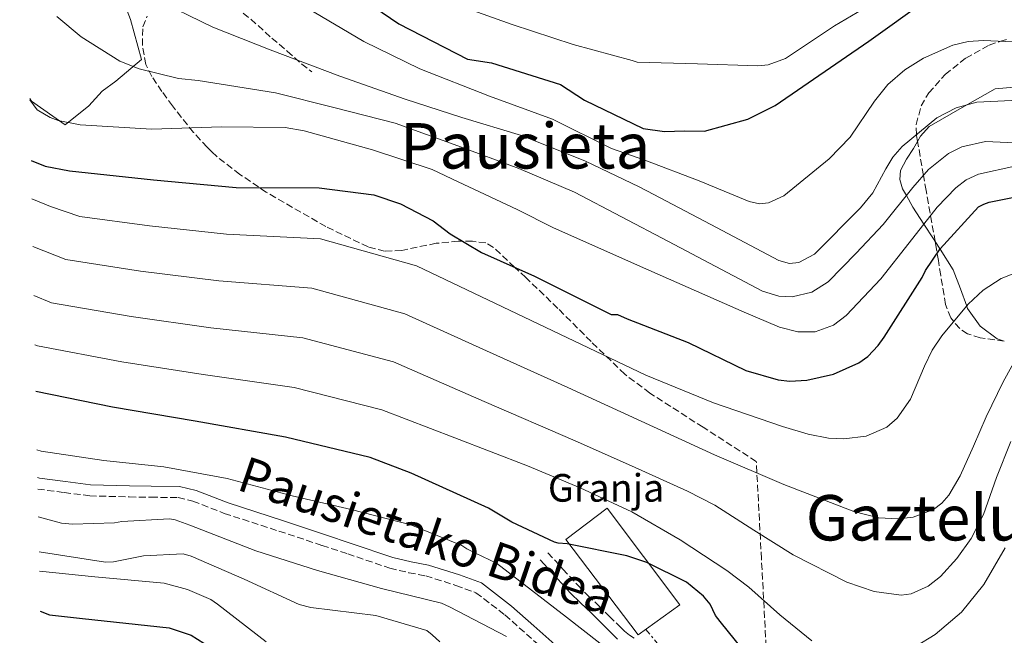
# Model space of a CAD drawing. Units: metres. Extents: x 641038 to 644485, y 4755329 to 4757713.
# Drawn here: x 641042 to 641291, y 4757198 to 4757354 of the extents above; entities that cross this region are included whole.
import ezdxf
from ezdxf.enums import TextEntityAlignment as Align

# ---------------------------------------------------------------- set-up
doc = ezdxf.new("R2010")
doc.units = ezdxf.units.M
doc.header["$MEASUREMENT"] = 0
doc.linetypes.add('DGN Style 3', pattern=[2.435891, 1.739922, -0.695969])
doc.linetypes.add('DGN Style 7', pattern=[3.479844, 1.56593, -0.695969, 0.521977, -0.695969])
for name, color, linetype, lineweight in [('Camino', 7, 'DGN Style 3', 0), ('Curva de nivel directora', 30, 'Continuous', 30), ('Curva de nivel intermedia', 30, 'Continuous', 0), ('destino de construcciones', 7, 'Continuous', 0), ('Línea de cambio de uso (parcela vista)', 92, 'Continuous', 0), ('Línea eléctrica', 6, 'DGN Style 7', 0), ('Margen derecho', 7, 'Continuous', 0), ('Nave industrial', 1, 'Continuous', 13), ('Senda', 7, 'DGN Style 3', 0), ('Texto de Área (paraje) menor', 7, 'Continuous', 0), ('Zona arbolada', 92, 'DGN Style 3', 0)]:
    doc.layers.add(name, color=color, linetype=linetype, lineweight=lineweight)
doc.styles.add('Style-Arial', font='arial.ttf')

msp = doc.modelspace()

# ---------------------------------------------------------------- linework, layer by layer
at = {"layer": 'Camino', "color": 7, "linetype": 'DGN Style 3', "lineweight": 0}
for points in [[(641046.28, 4757234.95, 890.09), (641052.97, 4757234.07, 890.35), (641059.43, 4757233.25, 890.4), (641069.46, 4757232.96, 890.82), (641074.97, 4757232.9, 890.95), (641081.81, 4757232.79, 891.28), (641085.56, 4757231.92, 891.57), (641093.54, 4757228.8, 892.01), (641107.37, 4757224.3, 892.03), (641118.31, 4757220.69, 892.04), (641124.8, 4757218.55, 891.99), (641135.43, 4757214.93, 891.96), (641140.26, 4757213.77, 891.99), (641144.55, 4757212.99, 892.03), (641152.21, 4757210.56, 891.83), (641157.29, 4757208.71, 891.93), (641164.62, 4757203.09, 891.57), (641170.07, 4757198.25, 891.73), (641175.52, 4757193.42, 891.89)], [(641175.52, 4757218.82, 899.02), (641179.32, 4757214.68, 899.03), (641183.08, 4757210.58, 899.03), (641185.64, 4757208.04, 898.93), (641188.34, 4757205.5, 898.78), (641191.06, 4757202.77, 898.68), (641193.7, 4757200.12, 898.58), (641194.92, 4757199.01, 898.49), (641196.19, 4757197.99, 898.36), (641197.38, 4757197.16, 898.21)]]:
    msp.add_polyline3d(points, dxfattribs=at)
at = {"layer": 'Curva de nivel directora', "color": 30, "linetype": 'Continuous', "lineweight": 30, "flags": 128}
for points, elevation in [([(641121.11, 4757364.17), (641137.71, 4757352.79), (641155.17, 4757343.85), (641161.23, 4757342.92), (641178.7, 4757337.39), (641184.75, 4757333.46), (641199.61, 4757326.29), (641205.04, 4757325.48), (641210.11, 4757325.71), (641215.18, 4757325.59), (641226.18, 4757328.61), (641233.11, 4757332.11), (641256.81, 4757348.41), (641271.33, 4757358.85)], 950), ([(641044.57, 4757318.15), (641048.12, 4757316.75), (641054.33, 4757315.54), (641075.63, 4757313.28), (641096.52, 4757311.28), (641117.57, 4757311.24), (641131.43, 4757309.46), (641138.21, 4757307.15), (641146.42, 4757302.92), (641150.72, 4757299.59), (641158.72, 4757294.86), (641172.1, 4757288.91), (641191.53, 4757279.12), (641193.11, 4757279.15), (641195.61, 4757278.08), (641211.09, 4757272.09), (641225.7, 4757264.95), (641233.87, 4757262.64), (641236.82, 4757262.26), (641241.1, 4757262.57), (641247.84, 4757264.07), (641254.32, 4757266.92), (641256.55, 4757268.55), (641259.2, 4757271.32), (641260.73, 4757273.38), (641270.34, 4757288.49), (641271.2, 4757290.31), (641274.92, 4757295.81), (641284.63, 4757306.4), (641285.97, 4757307.11), (641287.31, 4757307.59), (641298.78, 4757309.87)], 925), ([(641251.6, 4757183.56), (641242.13, 4757182.91), (641240.09, 4757183.09), (641230.04, 4757188.52), (641228.67, 4757189.62), (641219.16, 4757201.38), (641218, 4757202.93), (641216.58, 4757205.84), (641214.96, 4757207.83), (641210.59, 4757211.35), (641200.55, 4757216.33), (641195.55, 4757218.03), (641180.36, 4757221.09), (641178.1, 4757221.26), (641177.19, 4757221.47), (641166.38, 4757226.6), (641160.48, 4757230.11), (641140.87, 4757238.94), (641130.51, 4757242.92), (641109.02, 4757248.1), (641086.15, 4757252.15), (641065.24, 4757255.67), (641045.77, 4757259.64)], 900), ([(641046.91, 4757204.03), (641049.21, 4757203.13), (641057.57, 4757202.17), (641079.57, 4757199.78), (641085.16, 4757197.93), (641089.94, 4757194.96)], 875)]:
    msp.add_lwpolyline(points, dxfattribs=dict(at, elevation=elevation))
at = {"layer": 'Curva de nivel intermedia', "color": 30, "linetype": 'Continuous', "lineweight": 0, "flags": 128}
for points, elevation in [([(641075.35, 4757359.42), (641090.67, 4757351.94), (641105.19, 4757346.15), (641122.82, 4757339.49), (641139.35, 4757333.73), (641153.69, 4757329.03), (641168.81, 4757324.49), (641185.04, 4757317.95), (641198.64, 4757311.53), (641202.39, 4757309.58), (641218.2, 4757301.2), (641234.01, 4757292.83), (641236.71, 4757292.04), (641239.05, 4757292.31), (641243.07, 4757294.45), (641254.72, 4757306.14), (641257.83, 4757309.95), (641261.14, 4757316.07), (641262.92, 4757319.02), (641265.23, 4757321.72), (641274.06, 4757328.95), (641278.92, 4757331.53), (641284.17, 4757332.96), (641296.5, 4757333.48)], 940), ([(641255.34, 4757356.5), (641248.09, 4757352.28), (641235.74, 4757343.97), (641231.34, 4757342.38), (641228.67, 4757342.15), (641213.4, 4757342.6), (641198.13, 4757343.05), (641196.88, 4757343.49), (641181.93, 4757347.57), (641166.5, 4757352.57), (641151.53, 4757357.88)], 955), ([(641114.46, 4757356.86), (641128.87, 4757348.28), (641143.09, 4757341.4), (641160.73, 4757334.42), (641176.64, 4757328.66), (641191.65, 4757321.17), (641200.07, 4757318.22), (641213.81, 4757313.01), (641226.47, 4757307.79), (641229.11, 4757307.2), (641231.39, 4757307.44), (641235.32, 4757309.17), (641246.78, 4757318.61), (641252.1, 4757324.07), (641258.28, 4757333.16), (641261.67, 4757337.44), (641265.94, 4757341.15), (641270.69, 4757344.1), (641278.11, 4757347.35), (641281.95, 4757348.26), (641285.87, 4757348.57), (641302.55, 4757347.82)], 945), ([(641051.1, 4757354.66), (641057.24, 4757349.49), (641067.11, 4757343.31), (641071.95, 4757341.38), (641081.91, 4757338.92), (641086.88, 4757338.39), (641106.47, 4757335.33), (641121.26, 4757331.56), (641136.82, 4757327.65), (641152.73, 4757321.88), (641168.18, 4757316.11), (641182.23, 4757310.16), (641206.06, 4757297.61), (641229.89, 4757285.06), (641234.01, 4757283.77), (641237.41, 4757283.66), (641242.4, 4757284.81), (641246.55, 4757287.45), (641253.61, 4757294.67), (641260.46, 4757301.97), (641267.94, 4757311.32), (641271.96, 4757315.87), (641277, 4757319.94), (641280.36, 4757321.65), (641286.39, 4757322.99), (641304.95, 4757322.12)], 935), ([(641044.25, 4757333.51), (641046.1, 4757331.01), (641049.38, 4757329.05), (641051.41, 4757328.31), (641057.01, 4757327.17), (641075.17, 4757326.1), (641092.82, 4757326.72), (641108.95, 4757326.54), (641113.76, 4757325.69), (641131.05, 4757320.88), (641146.18, 4757315.88), (641152.74, 4757312.74), (641167.74, 4757305.72), (641176.97, 4757301.07), (641201.12, 4757290.42), (641225.26, 4757279.77), (641234.22, 4757275.98), (641238.79, 4757274.8), (641243.21, 4757274.74), (641247.88, 4757276.5), (641251.11, 4757278.88), (641259.85, 4757288.19), (641267.01, 4757297.29), (641274.13, 4757306.33), (641278.84, 4757311.24), (641281.5, 4757313.26), (641284.57, 4757314.68), (641293.79, 4757316.69)], 930), ([(641044.76, 4757308.48), (641049.5, 4757306.5), (641056.91, 4757303.97), (641074.61, 4757301.65), (641094.13, 4757299.49), (641117.91, 4757298.35), (641142.21, 4757291.45), (641171.28, 4757277.62), (641200.35, 4757263.79), (641217.47, 4757256.79), (641234.94, 4757250.76), (641241.46, 4757248.82), (641246.61, 4757247.87), (641250.48, 4757247.64), (641256.13, 4757248.34), (641261.35, 4757250.65), (641264, 4757252.87), (641267.34, 4757257.72), (641270.92, 4757266.04), (641272.84, 4757270.11), (641275.31, 4757273.75), (641281.99, 4757281.75), (641285.78, 4757285.36), (641290.35, 4757288.3), (641297.57, 4757291.17)], 920), ([(641045.01, 4757296.34), (641053.35, 4757293.05), (641072.27, 4757290.16), (641092.13, 4757287.65), (641115.68, 4757285.79), (641139.28, 4757279.32), (641159.92, 4757269.99), (641180.55, 4757260.66), (641199.14, 4757252.16), (641217.71, 4757243.62), (641235.27, 4757236.11), (641253.01, 4757229.25), (641259.26, 4757227.69), (641264.33, 4757227.43), (641268.08, 4757227.88), (641273.16, 4757229.77), (641275.3, 4757231.35), (641277.08, 4757233.38), (641279.98, 4757238.29), (641283.31, 4757245.78), (641286.58, 4757253.22), (641290.86, 4757262.07), (641295.69, 4757270.8)], 915), ([(641045.27, 4757284.01), (641049.78, 4757282.12), (641069.93, 4757278.66), (641090.14, 4757275.82), (641113.46, 4757273.23), (641136.36, 4757267.19), (641159.39, 4757257.17), (641182.42, 4757247.15), (641196.69, 4757240.85), (641210.91, 4757234.44), (641217.81, 4757230.84), (641227.69, 4757224.57), (641237.67, 4757218.31), (641251.21, 4757211.37), (641258.18, 4757208.98), (641264.98, 4757208.06), (641267.55, 4757208.4), (641271.89, 4757210.39), (641274.95, 4757212.8), (641279.14, 4757217.37), (641282.73, 4757222.44), (641285.89, 4757228.54), (641289.19, 4757237.88), (641292.81, 4757247.04)], 910), ([(641045.53, 4757271.5), (641046.21, 4757271.2), (641067.59, 4757267.17), (641088.15, 4757263.98), (641111.24, 4757260.67), (641133.43, 4757255.05), (641151.9, 4757247.93), (641170.36, 4757240.8), (641183.69, 4757235.26), (641196.8, 4757229.17), (641209.06, 4757222.14), (641220.82, 4757214.34), (641226.4, 4757210.14), (641234.26, 4757203.11), (641242.42, 4757196.52)], 905), ([(641046.07, 4757244.87), (641047.15, 4757244.54), (641063, 4757242.19), (641078.22, 4757240.6), (641094.24, 4757237.62), (641110.74, 4757233.26), (641125.68, 4757229.81), (641140.78, 4757225.89), (641153.74, 4757220.69), (641154.99, 4757219.78), (641157.18, 4757218.74), (641162.5, 4757216.2), (641180.2, 4757202.49), (641197.89, 4757188.79)], 895), ([(641046.42, 4757227.94), (641052.28, 4757226.34), (641055.07, 4757226.08), (641065.76, 4757226.43), (641067.61, 4757226.77), (641079.69, 4757227.45), (641081.09, 4757227.16), (641084.83, 4757225.83), (641101.53, 4757219.31), (641117.12, 4757214.31), (641133.32, 4757209.79), (641148.57, 4757206.03), (641150.6, 4757205.14), (641164.99, 4757197.64)], 890), ([(641268.64, 4757195.05), (641273.61, 4757198.13), (641280.32, 4757203.81), (641285.91, 4757210.77), (641291.36, 4757220.1)], 905), ([(641046.6, 4757219.02), (641063.45, 4757216.47), (641065.47, 4757216.5), (641073.04, 4757218.03), (641083.1, 4757218.52), (641085.13, 4757217.93), (641098.56, 4757212.13), (641112.47, 4757205.71), (641115.42, 4757204.98), (641131.89, 4757202.95), (641144.82, 4757199.14), (641146.23, 4757198.08), (641148.12, 4757196.26)], 885), ([(641046.71, 4757214.13), (641060.73, 4757212.7), (641078.27, 4757211.15), (641084.19, 4757209.55), (641090.12, 4757207.02), (641091.85, 4757205.81), (641104.11, 4757196.26)], 880)]:
    msp.add_lwpolyline(points, dxfattribs=dict(at, elevation=elevation))
at = {"layer": 'Línea de cambio de uso (parcela vista)', "color": 92, "linetype": 'Continuous', "lineweight": 0}
for points in [[(641044.24, 4757333.85, 929.82), (641044.71, 4757333.17, 929.79), (641053.18, 4757327.22, 929.28), (641059.19, 4757332.03, 930.89), (641062.62, 4757335.75, 932.68), (641066.06, 4757338.25, 934.28), (641072.58, 4757343.77, 935.12), (641069.79, 4757353.83, 937.28), (641066.41, 4757362.75, 939.23), (641063.03, 4757371.66, 941.18), (641057.18, 4757386.9, 944.4), (641054.25, 4757391.13, 944.26)], [(641269.17, 4757323.01, 940.82), (641269.88, 4757324.28, 941.14), (641272.14, 4757326.76, 941.57), (641280.5, 4757331.55, 940.58), (641281.85, 4757332.33, 940), (641288.85, 4757336.34, 936.63), (641293.63, 4757336.7, 936.96)], [(641273.64, 4757297.62, 926.46), (641273.18, 4757298.33, 927.01), (641270.76, 4757302.05, 930), (641267.96, 4757306.33, 933.11), (641266.32, 4757309.3, 935), (641265.38, 4757311, 936), (641264.65, 4757313.37, 937.18), (641264.86, 4757315.66, 938.17), (641266.32, 4757318.46, 939.35), (641268.16, 4757321.2, 940.36), (641269.17, 4757323.01, 940.82)], [(641291.14, 4757272.39, 918.74), (641289.36, 4757272.96, 919.29), (641285.06, 4757276.19, 920.77), (641281.85, 4757280.65, 920.08), (641281.61, 4757281.3, 920), (641280.03, 4757285.62, 920.15), (641278.22, 4757290.49, 921.75), (641274.86, 4757295.71, 925), (641273.64, 4757297.62, 926.46)]]:
    msp.add_polyline3d(points, dxfattribs=at)
at = {"layer": 'Línea eléctrica', "color": 6, "linetype": 'DGN Style 7', "lineweight": 0}
msp.add_polyline3d([(641200.3, 4757199.43, 898.47), (641233.94, 4757158.67, 890.96), (641288.59, 4757093.87, 876.23), (641328.05, 4757059.79, 861.64)], dxfattribs=at)
at = {"layer": 'Margen derecho', "color": 7, "linetype": 'Continuous', "lineweight": 0}
for points in [[(641046.22, 4757237.85, 890.08), (641046.73, 4757237.72, 890.09), (641053.33, 4757236.85, 890.35), (641059.65, 4757236.05, 890.4), (641069.51, 4757235.76, 890.82), (641075.01, 4757235.71, 890.95), (641082.16, 4757235.59, 891.28), (641086.39, 4757234.61, 891.57), (641094.48, 4757231.44, 892.01), (641108.24, 4757226.97, 892.03), (641119.19, 4757223.35, 892.04), (641125.69, 4757221.21, 891.99), (641136.21, 4757217.63, 891.96), (641140.84, 4757216.52, 891.99), (641145.23, 4757215.72, 892.03), (641153.11, 4757213.22, 891.83), (641158.66, 4757211.2, 891.93), (641166.32, 4757205.32, 892.03), (641171.92, 4757200.35, 891.73), (641177.29, 4757195.58, 891.89)], [(641193.18, 4757196.97, 898.49), (641191.84, 4757198.18, 898.58), (641189.16, 4757200.88, 898.68), (641186.47, 4757203.58, 898.78), (641183.77, 4757206.11, 898.93), (641181.14, 4757208.72, 899.03), (641177.34, 4757212.86, 899.03), (641173.54, 4757217.01, 899.02)]]:
    msp.add_polyline3d(points, dxfattribs=at)
at = {"layer": 'Nave industrial', "color": 1, "linetype": 'Continuous', "lineweight": 13}
msp.add_polyline3d([(641208.97, 4757205.63, 903.2), (641198.34, 4757198.03, 903.09), (641180.04, 4757222.2, 902.99), (641190.56, 4757230.14, 903.06)], close=True, dxfattribs=at)
msp.add_polyline3d([(641198.34, 4757198.03, 903.09), (641180.04, 4757222.2, 902.99), (641190.56, 4757230.14, 903.06), (641208.97, 4757205.63, 903.2), (641198.34, 4757198.03, 903.09)], dxfattribs=at)
at = {"layer": 'Senda', "color": 7, "linetype": 'DGN Style 3', "lineweight": 0}
msp.add_polyline3d([(641041.7, 4757457.32, 955.9), (641043.99, 4757452.94, 955.5), (641048.37, 4757442.3, 955.03), (641051.05, 4757435.97, 953.66), (641054.46, 4757423.29, 951.78), (641058.77, 4757415.7, 950.91), (641063.19, 4757408.14, 949.95), (641065.6, 4757399.01, 948.55), (641068.99, 4757392.24, 947.38), (641075.16, 4757381.62, 946.63), (641081.07, 4757372.09, 944.01), (641085.76, 4757361.92, 942.86), (641087.91, 4757358.62, 942.61), (641091.59, 4757357.51, 942.03), (641096.34, 4757356.9, 941.52), (641100.27, 4757353.94, 941.26), (641105.56, 4757349.14, 940.17), (641109.5, 4757345.87, 939.58), (641113.14, 4757342.59, 939.45), (641115.73, 4757340.61, 939.37)], dxfattribs=at)
at = {"layer": 'Zona arbolada', "color": 92, "linetype": 'DGN Style 3', "lineweight": 0}
for points in [[(641230.93, 4757192.62, 905.11), (641229.61, 4757217.29, 907.48), (641228.3, 4757241.96, 914.43), (641214.82, 4757250.61, 914.9), (641201.34, 4757259.26, 915.36), (641195.01, 4757264.03, 915.96), (641186.47, 4757272.29, 917.68), (641178.06, 4757280.72, 919.37), (641169.9, 4757288.5, 924.55), (641167.07, 4757291.15, 925), (641161.73, 4757296.16, 920.23), (641159.75, 4757297.29, 921), (641156.38, 4757297.72, 923.03), (641152.81, 4757297.71, 924.38), (641147.2, 4757297.19, 924.95), (641138.49, 4757295.39, 925.75), (641134.16, 4757295.22, 926.14), (641129.94, 4757296.28, 926.53), (641119.26, 4757301.44, 927.5), (641104.18, 4757310.11, 928.87), (641097.48, 4757314.65, 929.58), (641091.61, 4757319.19, 930.33), (641090.36, 4757320.33, 931.58), (641089.17, 4757321.54, 932.98), (641085.74, 4757325.28, 933.59), (641080.39, 4757331.98, 933.24), (641077.75, 4757335.64, 933.29), (641075.19, 4757339.41, 933.98), (641073.67, 4757342.5, 934.98), (641072.77, 4757347.35, 936.63), (641072.91, 4757352.01, 938.06), (641074.02, 4757354.69, 938.77)], [(641230.93, 4757192.62, 905.11), (641229.61, 4757217.29, 907.48), (641228.3, 4757241.96, 914.43), (641214.82, 4757250.61, 914.9), (641201.34, 4757259.26, 915.36), (641195.01, 4757264.03, 915.96), (641186.47, 4757272.29, 917.68), (641178.06, 4757280.72, 919.37), (641169.9, 4757288.5, 924.55), (641167.07, 4757291.15, 925), (641161.73, 4757296.16, 920.23), (641159.75, 4757297.29, 921), (641156.38, 4757297.72, 923.03), (641152.81, 4757297.71, 924.38), (641147.2, 4757297.19, 924.95), (641138.49, 4757295.39, 925.75), (641134.16, 4757295.22, 926.14), (641129.94, 4757296.28, 926.53), (641119.26, 4757301.44, 927.5), (641104.18, 4757310.11, 928.87), (641097.48, 4757314.65, 929.58), (641091.61, 4757319.19, 930.33), (641090.36, 4757320.33, 931.58), (641089.17, 4757321.54, 932.98), (641085.74, 4757325.28, 933.59), (641080.39, 4757331.98, 933.24), (641077.75, 4757335.64, 933.29), (641075.19, 4757339.41, 933.98), (641073.67, 4757342.5, 934.98), (641072.77, 4757347.35, 936.63), (641072.91, 4757352.01, 938.06), (641074.02, 4757354.69, 938.77)], [(641269.17, 4757323.01, 936.81), (641268.92, 4757324.49, 937.12), (641268.91, 4757324.73, 937.17), (641268.82, 4757327.28, 937.7), (641270.07, 4757331.97, 938.7), (641272, 4757335.29, 939.5), (641276.17, 4757339.93, 940.79), (641281.39, 4757344.09, 942.17), (641287.27, 4757347.38, 943.57), (641290.27, 4757348.37, 944.22), (641291.68, 4757348.84, 944.53)], [(641273.64, 4757297.62, 929.56), (641271.31, 4757310.56, 929.02), (641270.65, 4757314.39, 935), (641269.17, 4757323.01, 936.81)], [(641291.14, 4757272.39, 916.76), (641285.06, 4757273.27, 917.57), (641281.85, 4757274.26, 918.71), (641279.83, 4757275.58, 920.19), (641277.55, 4757278.29, 922.75), (641276.28, 4757281.68, 924.87), (641275.02, 4757289.05, 928), (641274.43, 4757292.83, 929.13), (641273.81, 4757296.66, 929.6), (641273.64, 4757297.62, 929.56)]]:
    msp.add_polyline3d(points, dxfattribs=at)

# ---------------------------------------------------------------- texts
at = {"color": 7, "linetype": 'Continuous', "lineweight": 0, "style": 'Style-Arial'}
msp.add_text('Pausietako Bidea', height=9, rotation=341.1949, dxfattribs=at).set_placement((641143.35, 4757218.9, 893.81), align=Align.CENTER)
at = {"layer": 'destino de construcciones', "color": 7, "linetype": 'Continuous', "lineweight": 0, "style": 'Style-Arial'}
msp.add_text('Granja', height=7, dxfattribs=at).set_placement((641190.26, 4757235.26, 905), align=Align.MIDDLE_CENTER)
at = {"layer": 'Texto de Área (paraje) menor', "color": 7, "linetype": 'Continuous', "lineweight": 0, "style": 'Style-Arial'}
for s, p in [('Pausieta', (641169.78, 4757321.88, 935)), ('Gazteluzar', (641279.86, 4757227.69, 915))]:
    msp.add_text(s, height=11.5, dxfattribs=at).set_placement(p, align=Align.MIDDLE_CENTER)

doc.saveas('drawing.dxf')
